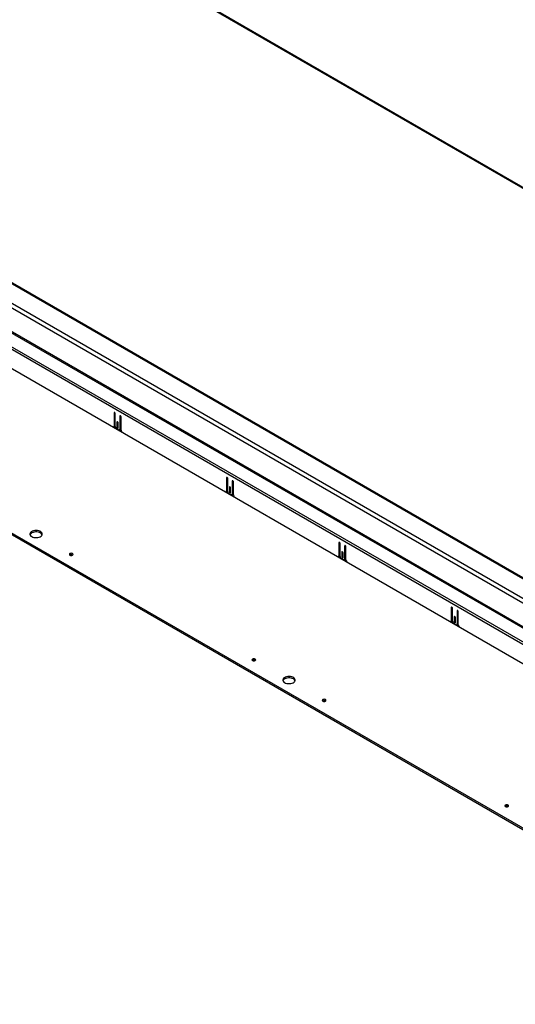
# Model space of a CAD drawing. Units: inches. Extents: x 0.1 to 10.8, y 0.2 to 8.4.
# Drawn here: x 7.6 to 8.4, y 4 to 5.5 of the extents above; entities that cross this region are included whole.
import ezdxf

# ---------------------------------------------------------------- set-up
doc = ezdxf.new("R2010")
doc.units = ezdxf.units.IN
doc.header["$MEASUREMENT"] = 0

msp = doc.modelspace()

# ---------------------------------------------------------------- linework, layer by layer
at = {"color": 8, "linetype": 'Continuous', "lineweight": 25}
for p, q in [((7.65180591, 5.63466087), (9.45381219, 4.59438479)), ((7.77917295, 4.85782336), (7.77820855, 4.85726663)), ((7.78795821, 4.85275174), (7.78699382, 4.85219501)), ((7.78356558, 4.84359617), (7.78260119, 4.84303944)), ((7.95063173, 4.75884231), (7.94966734, 4.75828558)), ((7.959417, 4.75377069), (7.9584526, 4.75321396)), ((7.95502436, 4.74461512), (7.95405997, 4.74405839)), ((8.12209051, 4.65986127), (8.12112612, 4.65930453)), ((8.12648315, 4.64563407), (8.12551875, 4.64507734)), ((8.13087578, 4.65478964), (8.12991139, 4.65423291)), ((8.2935493, 4.56088022), (8.29258491, 4.56032348)), ((8.30233457, 4.55580859), (8.30137017, 4.55525186)), ((8.29794193, 4.54665302), (8.29697754, 4.54609629))]:
    msp.add_line(p, q, dxfattribs=at)
at = {"color": 7, "linetype": 'Continuous', "lineweight": 25}
for p, q in [((7.65278515, 5.63249651), (9.45242722, 4.59358526)), ((6.8296733, 5.48210503), (8.93692411, 4.26561503)), ((8.93358142, 4.25982532), (6.82633062, 5.47631532)), ((8.93328144, 4.29710859), (6.88422766, 5.48000216)), ((8.93564488, 4.29734263), (6.88659111, 5.48023619)), ((6.8242022, 5.43986361), (8.93488141, 4.22139444)), ((8.93529562, 4.22278832), (6.82461642, 5.44125749)), ((8.93488331, 4.1961307), (6.80370632, 5.42643299)), ((8.93586236, 4.19942534), (6.80468537, 5.42972762)), ((6.8030635, 5.39778813), (8.93552613, 4.16674366)), ((6.80649189, 5.14503839), (8.8635298, 3.95753568)), ((6.80649189, 5.14281146), (8.8635298, 3.95530875)), ((7.77820855, 4.85726663), (7.77820855, 4.83734798)), ((7.78013703, 4.83648214), (7.78013703, 4.85615335)), ((7.78699382, 4.85219501), (7.78699382, 4.8325238)), ((7.78892229, 4.83116308), (7.78892229, 4.85108172)), ((7.77695421, 4.83582043), (7.79017664, 4.82818728)), ((7.77758083, 4.83596058), (7.77950931, 4.83707386)), ((7.78013703, 4.83846127), (7.77820855, 4.83734798)), ((7.77907461, 4.83682292), (7.78015006, 4.83620207)), ((7.78260119, 4.84303944), (7.78260119, 4.8359875)), ((7.78452966, 4.83710078), (7.78260119, 4.8359875)), ((7.78452966, 4.83487421), (7.78452966, 4.84192616)), ((7.78485107, 4.83128641), (7.78227977, 4.83277079)), ((7.7863661, 4.83113639), (7.78829457, 4.83224967)), ((7.78892229, 4.83363708), (7.78699382, 4.8325238)), ((7.78764557, 4.83187501), (7.7889224, 4.83113791)), ((7.94966734, 4.75828558), (7.94966734, 4.73836694)), ((7.95159581, 4.73750109), (7.95159581, 4.7571723)), ((7.9584526, 4.75321396), (7.9584526, 4.73354275)), ((7.96038108, 4.73218203), (7.96038108, 4.75210067)), ((7.94841299, 4.73683938), (7.96163542, 4.72920623)), ((7.94903962, 4.73697953), (7.95096809, 4.73809281)), ((7.95159581, 4.73948022), (7.94966734, 4.73836694)), ((7.95053339, 4.73784187), (7.95160885, 4.73722102)), ((7.95630986, 4.73230536), (7.95373856, 4.73378974)), ((7.95405997, 4.74405839), (7.95405997, 4.73700645)), ((7.95598844, 4.73811973), (7.95405997, 4.73700645)), ((7.95598844, 4.73589316), (7.95598844, 4.74294511)), ((7.95782488, 4.73215534), (7.95975336, 4.73326862)), ((7.96038108, 4.73465603), (7.9584526, 4.73354275)), ((7.95910435, 4.73289396), (7.96038119, 4.73215686)), ((8.12112612, 4.65930453), (8.12112612, 4.63938589)), ((8.12305459, 4.63852004), (8.12305459, 4.65819125)), ((8.12551875, 4.64507734), (8.12551875, 4.6380254)), ((8.12744723, 4.63691211), (8.12744723, 4.64396406)), ((8.12991139, 4.65423291), (8.12991139, 4.6345617)), ((8.13183986, 4.63320098), (8.13183986, 4.65311962)), ((8.11987177, 4.63785833), (8.13309421, 4.63022518)), ((8.1204984, 4.63799848), (8.12242688, 4.63911176)), ((8.12305459, 4.64049917), (8.12112612, 4.63938589)), ((8.12199218, 4.63886082), (8.12306763, 4.63823997)), ((8.12776864, 4.63332431), (8.12519734, 4.63480869)), ((8.12744723, 4.63913868), (8.12551875, 4.6380254)), ((8.12928367, 4.63317429), (8.13121214, 4.63428757)), ((8.13183986, 4.63567498), (8.12991139, 4.6345617)), ((8.13056314, 4.63391291), (8.13183997, 4.63317581)), ((8.29258491, 4.56032348), (8.29258491, 4.54040484)), ((8.29451338, 4.53953899), (8.29451338, 4.5592102)), ((8.30137017, 4.55525186), (8.30137017, 4.53558065)), ((8.30329865, 4.53421993), (8.30329865, 4.55413857)), ((8.29133056, 4.53887728), (8.30455299, 4.53124413)), ((8.29195719, 4.53901743), (8.29388566, 4.54013071)), ((8.29451338, 4.54151812), (8.29258491, 4.54040484)), ((8.29345096, 4.53987977), (8.29452642, 4.53925892)), ((8.29922742, 4.53434326), (8.29665613, 4.53582764)), ((8.29697754, 4.54609629), (8.29697754, 4.53904435)), ((8.29890601, 4.54015763), (8.29697754, 4.53904435)), ((8.29890601, 4.53793106), (8.29890601, 4.54498301)), ((8.30329865, 4.53669393), (8.30137017, 4.53558065)), ((8.30074245, 4.53419324), (8.30267093, 4.53530652)), ((8.30202192, 4.53493186), (8.30329876, 4.53419476))]:
    msp.add_line(p, q, dxfattribs=at)
at = {"color": 7, "linetype": 'Continuous', "lineweight": 25, "flags": 128}
for points in [[(7.78013703, 4.85615335), (7.78006363, 4.85662182), (7.77985461, 4.85710372), (7.77954179, 4.85752568), (7.77917279, 4.85782345), (7.77880379, 4.85795172), (7.77849097, 4.85789093), (7.77828195, 4.85765036), (7.77820855, 4.85726663)], [(7.78892229, 4.85108172), (7.78884889, 4.8515502), (7.78863987, 4.8520321), (7.78832705, 4.85245405), (7.78795805, 4.85275183), (7.78758906, 4.85288009), (7.78727624, 4.85281931), (7.78706722, 4.85257874), (7.78699382, 4.85219501)], [(7.78452966, 4.84192616), (7.78445626, 4.84239463), (7.78424724, 4.84287653), (7.78393442, 4.84329849), (7.78356542, 4.84359626), (7.78319642, 4.84372452), (7.7828836, 4.84366374), (7.78267458, 4.84342317), (7.78260119, 4.84303944)], [(7.78260119, 4.8359875), (7.78267458, 4.83551902), (7.7828836, 4.83503712), (7.78319642, 4.83461516), (7.78356542, 4.83431739), (7.78393442, 4.83418913), (7.78424724, 4.83424991), (7.78445626, 4.83449048), (7.78452966, 4.83487421)], [(7.95159581, 4.7571723), (7.95152241, 4.75764077), (7.95131339, 4.75812267), (7.95100057, 4.75854463), (7.95063157, 4.75884241), (7.95026258, 4.75897067), (7.94994976, 4.75890988), (7.94974073, 4.75866932), (7.94966734, 4.75828558)], [(7.96038108, 4.75210067), (7.96030768, 4.75256915), (7.96009866, 4.75305105), (7.95978584, 4.753473), (7.95941684, 4.75377078), (7.95904784, 4.75389904), (7.95873502, 4.75383826), (7.958526, 4.75359769), (7.9584526, 4.75321396)], [(7.95598844, 4.74294511), (7.95591504, 4.74341358), (7.95570602, 4.74389548), (7.9553932, 4.74431744), (7.95502421, 4.74461521), (7.95465521, 4.74474347), (7.95434239, 4.74468269), (7.95413337, 4.74444212), (7.95405997, 4.74405839)], [(7.95405997, 4.73700645), (7.95413337, 4.73653797), (7.95434239, 4.73605607), (7.95465521, 4.73563411), (7.95502421, 4.73533634), (7.9553932, 4.73520808), (7.95570602, 4.73526886), (7.95591504, 4.73550943), (7.95598844, 4.73589316)], [(7.65260944, 4.6686457), (7.65420545, 4.6679051), (7.65603994, 4.66737987), (7.65802712, 4.66709458), (7.66007408, 4.66706257), (7.6620851, 4.66728533), (7.66396615, 4.66775245), (7.66562928, 4.66844209), (7.66699671, 4.66932201), (7.66800451, 4.67035104), (7.66860556, 4.67148109), (7.66877175, 4.67265931), (7.66849531, 4.6738306), (7.66778917, 4.67494021), (7.66668634, 4.67593624), (7.66523839, 4.67677212), (7.66351302, 4.67740877), (7.66159092, 4.67781642), (7.65956196, 4.67797601), (7.65752101, 4.67788007), (7.6555635, 4.67753309), (7.65378096, 4.6769513), (7.65225674, 4.67616189), (7.65106212, 4.67520179), (7.65025295, 4.67411588), (7.64986707, 4.67295495), (7.64992252, 4.67177326), (7.65041671, 4.67062609), (7.65132653, 4.66956706), (7.65260944, 4.6686457)], [(7.66600161, 4.67414991), (7.6644056, 4.67489052), (7.66257112, 4.67541575), (7.66058394, 4.67570104), (7.65853698, 4.67573305), (7.65652596, 4.67551028), (7.65464491, 4.67504316), (7.65298178, 4.67435352), (7.65161434, 4.67347361), (7.65060654, 4.67244457), (7.65003434, 4.67139781)], [(8.12305459, 4.65819125), (8.1229812, 4.65865973), (8.12277218, 4.65914162), (8.12245936, 4.65956358), (8.12209036, 4.65986136), (8.12172136, 4.65998962), (8.12140854, 4.65992883), (8.12119952, 4.65968827), (8.12112612, 4.65930453)], [(7.71086004, 4.64042396), (7.71178416, 4.6400675), (7.71287422, 4.63994233), (7.71396429, 4.6400675), (7.71488841, 4.64042396), (7.71550588, 4.64095744), (7.71572271, 4.64158672), (7.71550588, 4.64221601), (7.71488841, 4.64274949), (7.71396429, 4.64310595), (7.71287422, 4.64323112), (7.71178416, 4.64310595), (7.71086004, 4.64274949), (7.71024257, 4.64221601), (7.71002574, 4.64158672), (7.71024257, 4.64095744), (7.71086004, 4.64042396)], [(8.12744723, 4.64396406), (8.12737383, 4.64443253), (8.12716481, 4.64491443), (8.12685199, 4.64533639), (8.12648299, 4.64563416), (8.12611399, 4.64576242), (8.12580117, 4.64570164), (8.12559215, 4.64546107), (8.12551875, 4.64507734)], [(8.13183986, 4.65311962), (8.13176646, 4.6535881), (8.13155744, 4.65407), (8.13124462, 4.65449195), (8.13087562, 4.65478973), (8.13050663, 4.65491799), (8.13019381, 4.65485721), (8.12998479, 4.65461664), (8.12991139, 4.65423291)], [(8.12551875, 4.6380254), (8.12559215, 4.63755692), (8.12580117, 4.63707502), (8.12611399, 4.63665307), (8.12648299, 4.63635529), (8.12685199, 4.63622703), (8.12716481, 4.63628781), (8.12737383, 4.63652838), (8.12744723, 4.63691211)], [(8.29451338, 4.5592102), (8.29443998, 4.55967868), (8.29423096, 4.56016057), (8.29391814, 4.56058253), (8.29354914, 4.56088031), (8.29318015, 4.56100857), (8.29286732, 4.56094779), (8.2926583, 4.56070722), (8.29258491, 4.56032348)], [(8.30329865, 4.55413857), (8.30322525, 4.55460705), (8.30301623, 4.55508895), (8.30270341, 4.5555109), (8.30233441, 4.55580868), (8.30196541, 4.55593694), (8.30165259, 4.55587616), (8.30144357, 4.55563559), (8.30137017, 4.55525186)], [(8.29890601, 4.54498301), (8.29883261, 4.54545148), (8.29862359, 4.54593338), (8.29831077, 4.54635534), (8.29794178, 4.54665311), (8.29757278, 4.54678137), (8.29725996, 4.54672059), (8.29705094, 4.54648002), (8.29697754, 4.54609629)], [(8.29697754, 4.53904435), (8.29705094, 4.53857587), (8.29725996, 4.53809397), (8.29757278, 4.53767202), (8.29794178, 4.53737424), (8.29831077, 4.53724598), (8.29862359, 4.53730676), (8.29883261, 4.53754733), (8.29890601, 4.53793106)], [(7.98941726, 4.4796163), (7.99034137, 4.47925984), (7.99143144, 4.47913467), (7.99252151, 4.47925984), (7.99344562, 4.4796163), (7.9940631, 4.48014978), (7.99427992, 4.48077906), (7.9940631, 4.48140835), (7.99344562, 4.48194183), (7.99252151, 4.48229829), (7.99143144, 4.48242346), (7.99034137, 4.48229829), (7.98941726, 4.48194183), (7.98879978, 4.48140835), (7.98858295, 4.48077906), (7.98879978, 4.48014978), (7.98941726, 4.4796163)], [(8.03830405, 4.44598895), (8.03990006, 4.44524834), (8.04173455, 4.44472311), (8.04372173, 4.44443782), (8.04576868, 4.44440581), (8.04777971, 4.44462857), (8.04966076, 4.4450957), (8.05132388, 4.44578534), (8.05269132, 4.44666525), (8.05369912, 4.44769429), (8.05430017, 4.44882433), (8.05446636, 4.45000255), (8.05418992, 4.45117385), (8.05348377, 4.45228345), (8.05238094, 4.45327948), (8.050933, 4.45411536), (8.04920763, 4.45475201), (8.04728553, 4.45515966), (8.04525657, 4.45531925), (8.04321562, 4.45522331), (8.0412581, 4.45487633), (8.03947557, 4.45429454), (8.03795135, 4.45350514), (8.03675673, 4.45254503), (8.03594756, 4.45145913), (8.03556168, 4.45029819), (8.03561713, 4.4491165), (8.03611132, 4.44796933), (8.03702114, 4.4469103), (8.03830405, 4.44598895)], [(8.05169622, 4.45149315), (8.05010021, 4.45223376), (8.04826573, 4.45275899), (8.04627854, 4.45304428), (8.04423159, 4.45307629), (8.04222057, 4.45285353), (8.04033951, 4.4523864), (8.03867639, 4.45169676), (8.03730895, 4.45081685), (8.03630115, 4.44978781), (8.03572895, 4.44874105)], [(8.09655465, 4.4177672), (8.09747876, 4.41741074), (8.09856883, 4.41728557), (8.0996589, 4.41741074), (8.10058301, 4.4177672), (8.10120049, 4.41830068), (8.10141732, 4.41892996), (8.10120049, 4.41955925), (8.10058301, 4.42009273), (8.0996589, 4.42044919), (8.09856883, 4.42057436), (8.09747876, 4.42044919), (8.09655465, 4.42009273), (8.09593717, 4.41955925), (8.09572035, 4.41892996), (8.09593717, 4.41830068), (8.09655465, 4.4177672)], [(8.37511186, 4.25695954), (8.37603598, 4.25660308), (8.37712605, 4.25647791), (8.37821612, 4.25660308), (8.37914023, 4.25695954), (8.3797577, 4.25749302), (8.37997453, 4.25812231), (8.3797577, 4.25875159), (8.37914023, 4.25928507), (8.37821612, 4.25964153), (8.37712605, 4.2597667), (8.37603598, 4.25964153), (8.37511186, 4.25928507), (8.37449439, 4.25875159), (8.37427756, 4.25812231), (8.37449439, 4.25749302), (8.37511186, 4.25695954)]]:
    msp.add_lwpolyline(points, dxfattribs=at)
at = {"color": 7, "linetype": 'Continuous', "lineweight": 25}
for centre, radius, start, end in [((7.77693196, 4.83711747), 0.00129723, 270.98243724, 10.23549059), ((7.77863487, 4.8383052), 0.00151024, 305.38053815, 5.93164224), ((7.7847892, 4.83669384), 0.00465698, 182.60547849, 237.39452166), ((7.78568753, 4.83231189), 0.00132336, 230.79671476, 9.21403699), ((7.78748082, 4.83345355), 0.00145311, 304.05635091, 7.25582948), ((7.79362596, 4.83139349), 0.00470931, 182.80447321, 222.90802383), ((7.94839075, 4.73813642), 0.00129723, 270.98243724, 10.23549059), ((7.95009365, 4.73932415), 0.00151024, 305.38053815, 5.93164224), ((7.95624798, 4.73771279), 0.00465698, 182.60547849, 237.39452166), ((7.95714632, 4.73333085), 0.00132336, 230.79671476, 9.21403699), ((7.9589396, 4.7344725), 0.00145311, 304.05635078, 7.25582961), ((7.96508474, 4.73241244), 0.00470931, 182.80447321, 222.90802383), ((7.66356049, 4.669285), 0.00544302, 22.84060109, 63.35337387), ((7.71287422, 4.63692223), 0.00412352, 59.44747378, 120.55252622), ((8.11984953, 4.63915537), 0.00129723, 270.98243724, 10.23549059), ((8.12155244, 4.6403431), 0.00151024, 305.38053815, 5.93164224), ((8.12770676, 4.63873174), 0.00465698, 182.60547849, 237.39452166), ((8.1286051, 4.6343498), 0.00132336, 230.79671476, 9.21403699), ((8.13039839, 4.63549145), 0.00145311, 304.05635078, 7.25582961), ((8.13654353, 4.63343139), 0.00470931, 182.80447321, 222.90802383), ((8.29130832, 4.54017433), 0.00129723, 270.98243724, 10.23549059), ((8.29301122, 4.54136205), 0.00151024, 305.38053815, 5.93164224), ((8.29916555, 4.53975069), 0.00465698, 182.60547849, 237.39452166), ((8.30006389, 4.53536875), 0.00132336, 230.79671476, 9.21403699), ((8.30185717, 4.5365104), 0.00145311, 304.05635078, 7.25582961), ((8.30800231, 4.53445034), 0.00470931, 182.80447321, 222.90802383), ((7.99143144, 4.47611457), 0.00412352, 59.44747379, 120.55252621), ((8.0492551, 4.44662824), 0.00544302, 22.84060109, 63.35337387), ((8.09856883, 4.41426547), 0.00412352, 59.44747378, 120.55252622), ((8.37712605, 4.25345781), 0.00412352, 59.44748319, 120.55251689)]:
    msp.add_arc(centre, radius, start, end, dxfattribs=at)

doc.saveas('drawing.dxf')
